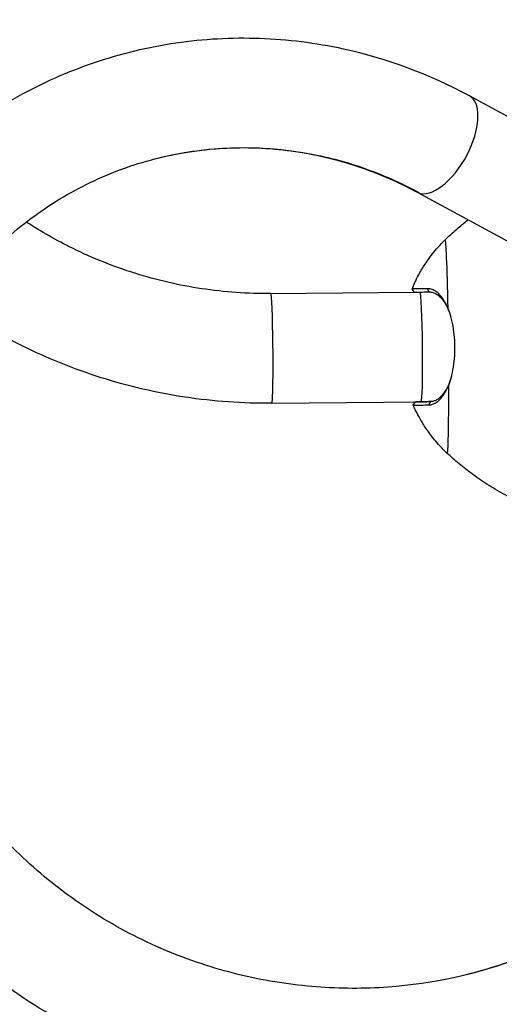
# Model space of a CAD drawing. Units: millimetres. Extents: x -4737 to 5673, y -4621 to 4747.
# Drawn here: x -1561 to -1414, y -1823 to -1521 of the extents above; entities that cross this region are included whole.
import ezdxf

# ---------------------------------------------------------------- set-up
doc = ezdxf.new("R2010")
doc.units = ezdxf.units.MM
doc.header["$LTSCALE"] = 100
doc.linetypes.add('DASHED', pattern=[0.75, 0.5, -0.25])
doc.layers.add('SW_Toestellen', color=2, linetype='Continuous')

msp = doc.modelspace()

# ---------------------------------------------------------------- linework, layer by layer
at = {"layer": 'SW_Toestellen'}
for p, q in [((-1423.01, -1544.31), (-1384.63, -1565.09)), ((-1439.05, -1573.95), (-1404.92, -1592.43)), ((-1483.99, -1605.1), (-1439.88, -1604.66)), ((-1439.9, -1604.66), (-1440.57, -1603.65)), ((-1483.65, -1638.8), (-1437.74, -1638.34)), ((-1440.21, -1639.37), (-1439.56, -1638.36))]:
    msp.add_line(p, q, dxfattribs=at)
at = {"layer": 'SW_Toestellen', "color": 254, "linetype": 'DASHED', "ltscale": 5}
msp.add_lwpolyline([(-3243.03, 1773.13, 0.413091), (-4737.28, 273.15), (-4737.28, -146.85, 0.413091), (-3243.03, -1646.84, 0.792857), (2456.45, -2929.03, 1.075005), (2456.45, 3055.32, 0.792857)], format="xyb", close=True, dxfattribs=at)
at = {"layer": 'SW_Toestellen'}
for centre, major_axis, ratio, start_param, end_param in [((-1431.03, -1559.13), (8.02, 14.82), 0.478382, 4.845999, 6.283185), ((-1431.03, -1559.13), (-8.02, -14.82), 0.478382, 0.13361, 1.704406), ((-1431.03, -1559.13), (-8.02, -14.82), 0.478382, 0, 0.13361), ((-1430.08, -1621.41), (-0.33, 32.8), 0.021814, 5.078834, 6.304009), ((-1483.82, -1621.95), (-0.17, 16.85), 0.031633, 4.762629, 6.283185), ((-1437.91, -1621.49), (-0.17, 16.85), 0.031633, 3.141593, 6.266274), ((-1483.82, -1621.95), (0.17, -16.85), 0.031633, 0.05024, 1.621037), ((-1430.08, -1621.41), (0.33, -32.8), 0.021814, 6.262362, 7.487099), ((-1483.82, -1621.95), (0.17, -16.85), 0.031633, 0, 0.05024), ((-1403.7, -1638), (-34.06, -0.34), 0.000219, 0.031746, 0.41777)]:
    msp.add_ellipse(centre, major_axis=major_axis, ratio=ratio, start_param=start_param, end_param=end_param, dxfattribs=at)
for points, knots in [([(-1608.19, -1585.75), (-1612.2, -1581.51), (-1615.99, -1577.07), (-1624.82, -1565.55), (-1629.56, -1558.25), (-1637.93, -1542.88), (-1641.53, -1534.79), (-1647.46, -1517.98), (-1649.75, -1509.24), (-1652.89, -1491.36), (-1653.7, -1482.21), (-1653.77, -1463.87), (-1653.02, -1454.67), (-1649.95, -1436.57), (-1647.63, -1427.65), (-1641.52, -1410.36), (-1637.72, -1401.98), (-1628.74, -1386), (-1623.56, -1378.4), (-1611.97, -1364.19), (-1605.57, -1357.58), (-1591.71, -1345.55), (-1584.26, -1340.13), (-1568.53, -1330.64), (-1560.24, -1326.56), (-1543.08, -1319.87), (-1534.2, -1317.26), (-1516.1, -1313.58), (-1506.88, -1312.51), (-1488.36, -1311.96), (-1479.06, -1312.47), (-1460.64, -1315.07), (-1451.53, -1317.15), (-1433.75, -1322.84), (-1425.09, -1326.44), (-1408.45, -1335.06), (-1400.49, -1340.09), (-1385.48, -1351.43), (-1378.44, -1357.74), (-1365.5, -1371.47), (-1359.59, -1378.89), (-1349.08, -1394.64), (-1344.48, -1402.97), (-1336.72, -1420.3), (-1333.55, -1429.31), (-1327.5, -1452.6), (-1325.63, -1467.17), (-1325.63, -1481.76)], [0.836143, 0.836143, 0.836143, 0.836143, 0.941606, 0.941606, 1.098825, 1.098825, 1.259186, 1.259186, 1.423208, 1.423208, 1.590335, 1.590335, 1.758462, 1.758462, 1.926511, 1.926511, 2.094509, 2.094509, 2.262485, 2.262485, 2.430469, 2.430469, 2.598491, 2.598491, 2.766579, 2.766579, 2.934756, 2.934756, 3.103042, 3.103042, 3.271449, 3.271449, 3.439984, 3.439984, 3.608649, 3.608649, 3.777442, 3.777442, 3.946355, 3.946355, 4.115378, 4.115378, 4.284498, 4.284498, 4.453703, 4.453703, 4.712389, 4.712389, 4.712389, 4.712389]), ([(-1585.21, -1560.97), (-1591.96, -1553.6), (-1597.87, -1545.5), (-1606.27, -1530.8), (-1609.25, -1524.45), (-1614.26, -1511.16), (-1616.24, -1504.2), (-1619.07, -1489.82), (-1619.87, -1482.41), (-1620.16, -1467.44), (-1619.64, -1459.89), (-1617.26, -1445.01), (-1615.41, -1437.68), (-1610.43, -1423.48), (-1607.31, -1416.6), (-1599.89, -1403.52), (-1595.59, -1397.31), (-1585.95, -1385.75), (-1580.62, -1380.4), (-1569.06, -1370.73), (-1562.85, -1366.4), (-1549.74, -1358.92), (-1542.84, -1355.76), (-1528.58, -1350.71), (-1521.21, -1348.81), (-1506.24, -1346.35), (-1498.63, -1345.77), (-1483.4, -1345.97), (-1475.78, -1346.75), (-1460.77, -1349.61), (-1453.38, -1351.71), (-1439.04, -1357.16), (-1432.09, -1360.52), (-1418.86, -1368.4), (-1412.57, -1372.92), (-1400.85, -1383), (-1395.41, -1388.56), (-1385.55, -1400.53), (-1381.13, -1406.96), (-1373.43, -1420.49), (-1370.16, -1427.59), (-1364.86, -1442.27), (-1362.84, -1449.85), (-1360.05, -1465.53), (-1359.33, -1473.64), (-1359.33, -1481.76)], [0.85281, 0.85281, 0.85281, 0.85281, 1.078384, 1.078384, 1.237667, 1.237667, 1.403119, 1.403119, 1.574556, 1.574556, 1.749062, 1.749062, 1.923689, 1.923689, 2.098395, 2.098395, 2.273135, 2.273135, 2.447861, 2.447861, 2.622525, 2.622525, 2.797083, 2.797083, 2.971501, 2.971501, 3.145751, 3.145751, 3.319816, 3.319816, 3.493689, 3.493689, 3.667371, 3.667371, 3.840869, 3.840869, 4.014198, 4.014198, 4.187375, 4.187375, 4.36042, 4.36042, 4.533353, 4.533353, 4.712389, 4.712389, 4.712389, 4.712389]), ([(-1340.14, -1805.73), (-1344.36, -1809.79), (-1348.82, -1813.61), (-1360.29, -1822.44), (-1367.53, -1827.16), (-1382.69, -1835.44), (-1390.61, -1838.99), (-1407.01, -1844.9), (-1415.49, -1847.24), (-1432.92, -1850.66), (-1441.86, -1851.71), (-1460.08, -1852.49), (-1469.35, -1852.17), (-1488.01, -1850.09), (-1497.41, -1848.3), (-1516.01, -1843.23), (-1525.21, -1839.91), (-1542.99, -1831.83), (-1551.56, -1827.06), (-1567.79, -1816.22), (-1575.44, -1810.16), (-1589.61, -1796.92), (-1596.13, -1789.75), (-1607.88, -1774.5), (-1613.11, -1766.42), (-1622.14, -1749.6), (-1625.93, -1740.86), (-1632.01, -1722.97), (-1634.29, -1713.82), (-1637.28, -1695.38), (-1637.99, -1686.09), (-1637.85, -1667.64), (-1636.99, -1658.48), (-1633.76, -1640.56), (-1631.39, -1631.8), (-1625.2, -1614.92), (-1621.4, -1606.81), (-1612.49, -1591.47), (-1607.39, -1584.24), (-1596.04, -1570.86), (-1589.8, -1564.71), (-1576.39, -1553.68), (-1569.22, -1548.78), (-1554.15, -1540.39), (-1546.25, -1536.89), (-1529.98, -1531.37), (-1521.61, -1529.35), (-1504.62, -1526.85), (-1496, -1526.38), (-1478.78, -1526.98), (-1470.18, -1528.06), (-1448.3, -1532.84), (-1435.23, -1537.7), (-1423.01, -1544.31)], [0.369141, 0.369141, 0.369141, 0.369141, 0.474614, 0.474614, 0.628983, 0.628983, 0.782914, 0.782914, 0.937913, 0.937913, 1.095469, 1.095469, 1.256793, 1.256793, 1.422445, 1.422445, 1.591742, 1.591742, 1.762089, 1.762089, 1.93239, 1.93239, 2.102607, 2.102607, 2.272685, 2.272685, 2.442562, 2.442562, 2.612164, 2.612164, 2.781413, 2.781413, 2.95023, 2.95023, 3.118546, 3.118546, 3.28631, 3.28631, 3.453501, 3.453501, 3.620143, 3.620143, 3.78631, 3.78631, 3.952128, 3.952128, 4.117764, 4.117764, 4.283406, 4.283406, 4.449244, 4.449244, 4.712389, 4.712389, 4.712389, 4.712389]), ([(-1335.41, -1741.99), (-1338.35, -1748.39), (-1341.8, -1754.53), (-1349.62, -1766.13), (-1353.98, -1771.6), (-1363.47, -1781.68), (-1368.58, -1786.3), (-1384.77, -1798.76), (-1396.89, -1805.4), (-1422.82, -1814.81), (-1436.62, -1817.6), (-1458.01, -1818.74), (-1465.41, -1818.58), (-1480.4, -1817.12), (-1487.99, -1815.8), (-1503.1, -1811.93), (-1510.62, -1809.35), (-1525.23, -1803.01), (-1532.32, -1799.21), (-1545.74, -1790.55), (-1552.07, -1785.69), (-1563.82, -1775.03), (-1569.24, -1769.24), (-1579.01, -1756.91), (-1583.36, -1750.37), (-1590.89, -1736.73), (-1594.07, -1729.64), (-1599.16, -1715.1), (-1601.08, -1707.67), (-1603.63, -1692.67), (-1604.25, -1685.12), (-1604.19, -1670.11), (-1603.51, -1662.67), (-1600.87, -1648.11), (-1598.91, -1640.99), (-1593.8, -1627.32), (-1590.64, -1620.76), (-1583.21, -1608.39), (-1578.95, -1602.59), (-1569.45, -1591.93), (-1564.22, -1587.07), (-1552.97, -1578.46), (-1546.95, -1574.72), (-1534.32, -1568.45), (-1527.7, -1565.94), (-1514.11, -1562.24), (-1507.13, -1561.06), (-1493.05, -1560.06), (-1485.95, -1560.25), (-1472.01, -1561.98), (-1465.18, -1563.49), (-1451.83, -1567.78), (-1445.31, -1570.56), (-1439.05, -1573.95)], [0, 0, 0, 0, 0.159797, 0.159797, 0.318823, 0.318823, 0.474808, 0.474808, 0.780664, 0.780664, 1.083927, 1.083927, 1.242098, 1.242098, 1.405548, 1.405548, 1.574116, 1.574116, 1.745512, 1.745512, 1.916964, 1.916964, 2.088522, 2.088522, 2.260258, 2.260258, 2.432256, 2.432256, 2.604621, 2.604621, 2.777465, 2.777465, 2.950912, 2.950912, 3.125084, 3.125084, 3.300083, 3.300083, 3.475971, 3.475971, 3.652736, 3.652736, 3.830265, 3.830265, 4.008336, 4.008336, 4.186628, 4.186628, 4.36478, 4.36478, 4.538584, 4.538584, 4.712389, 4.712389, 4.712389, 4.712389]), ([(-1518.55, -1563.48), (-1514.87, -1562.57), (-1499.52, -1559.6), (-1477.65, -1560.11), (-1454.44, -1566.41), (-1443.37, -1571.4), (-1438.04, -1574.33)], [4.0289205, 4.0289205, 4.0289205, 4.0289205, 4.1233404, 4.4178647, 4.5651268, 4.712389, 4.712389, 4.712389, 4.712389]), ([(-1483.99, -1605.1), (-1491.09, -1605.17), (-1498.19, -1604.67), (-1512.16, -1602.58), (-1519.02, -1600.99), (-1532.28, -1596.81), (-1538.69, -1594.24), (-1549.75, -1588.8), (-1554.5, -1586.1), (-1559.07, -1583.13)], [0, 0, 0, 0, 0.1599635, 0.1599635, 0.317923, 0.317923, 0.4724009, 0.4724009, 0.5949001, 0.5949001, 0.5949001, 0.5949001]), ([(-1430.43, -1588.62), (-1429.32, -1587.54), (-1428.13, -1586.44), (-1425.75, -1584.38), (-1424.59, -1583.42), (-1423.35, -1582.45)], [3.120550334, 3.120550334, 3.120550334, 3.120550334, 3.122835426, 3.122835426, 3.12476953, 3.12476953, 3.12476953, 3.12476953]), ([(-1440.57, -1603.65), (-1440.33, -1603.07), (-1440.05, -1602.42), (-1439.39, -1601), (-1439, -1600.22), (-1438.06, -1598.48), (-1437.51, -1597.52), (-1436.13, -1595.38), (-1435.31, -1594.2), (-1433.25, -1591.59), (-1432.01, -1590.16), (-1430.43, -1588.62)], [3.08956109, 3.08956109, 3.08956109, 3.08956109, 3.09575893, 3.09575893, 3.10195678, 3.10195678, 3.10815463, 3.10815463, 3.11435248, 3.11435248, 3.12055033, 3.12055033, 3.12055033, 3.12055033]), ([(-1435.85, -1603.61), (-1436.25, -1603.61), (-1436.63, -1603.62), (-1437.73, -1603.63), (-1438.37, -1603.63), (-1439.41, -1603.64), (-1439.81, -1603.65), (-1440.37, -1603.65), (-1440.53, -1603.65), (-1440.56, -1603.65), (-1440.57, -1603.65), (-1440.57, -1603.65)], [-3.70203, -3.70203, -3.70203, -3.70203, -3.44584, -3.44584, -2.895862, -2.895862, -2.345883, -2.345883, -1.795904, -1.795904, -1.720178, -1.720178, -1.720178, -1.720178]), ([(-1439.9, -1604.66), (-1439.9, -1604.66), (-1439.89, -1604.66), (-1439.86, -1604.66), (-1439.7, -1604.66), (-1439.16, -1604.65), (-1438.76, -1604.65), (-1437.74, -1604.64), (-1437.11, -1604.63), (-1436.02, -1604.62), (-1435.65, -1604.62), (-1435.25, -1604.62)], [1.721159, 1.721159, 1.721159, 1.721159, 1.795904, 1.795904, 2.345883, 2.345883, 2.895862, 2.895862, 3.44584, 3.44584, 3.70203, 3.70203, 3.70203, 3.70203]), ([(-1429.53, -1609.65), (-1429.65, -1609.37), (-1429.77, -1609.09), (-1430.19, -1608.22), (-1430.5, -1607.66), (-1431.15, -1606.63), (-1431.49, -1606.17), (-1432.2, -1605.35), (-1432.56, -1605), (-1433.32, -1604.41), (-1433.7, -1604.17), (-1434.49, -1603.82), (-1434.88, -1603.7), (-1435.47, -1603.62), (-1435.66, -1603.61), (-1435.85, -1603.61)], [-5.202601, -5.202601, -5.202601, -5.202601, -5.091104, -5.091104, -4.837543, -4.837543, -4.583982, -4.583982, -4.330421, -4.330421, -4.07686, -4.07686, -3.823299, -3.823299, -3.70203, -3.70203, -3.70203, -3.70203]), ([(-1435.25, -1604.62), (-1435.08, -1604.61), (-1434.9, -1604.63), (-1434.35, -1604.7), (-1433.98, -1604.81), (-1433.24, -1605.15), (-1432.88, -1605.37), (-1432.17, -1605.93), (-1431.83, -1606.26), (-1431.16, -1607.03), (-1430.84, -1607.47), (-1430.23, -1608.44), (-1429.94, -1608.97), (-1429.55, -1609.79), (-1429.44, -1610.05), (-1429.33, -1610.32)], [3.70203, 3.70203, 3.70203, 3.70203, 3.823299, 3.823299, 4.07686, 4.07686, 4.330421, 4.330421, 4.583982, 4.583982, 4.837543, 4.837543, 5.091104, 5.091104, 5.202601, 5.202601, 5.202601, 5.202601]), ([(-1483.65, -1638.8), (-1492.55, -1638.89), (-1501.45, -1638.26), (-1518.99, -1635.63), (-1527.63, -1633.62), (-1544.38, -1628.32), (-1552.5, -1625.04), (-1568.05, -1617.32), (-1575.48, -1612.9), (-1582.55, -1607.92), (-1582.57, -1607.91), (-1582.59, -1607.89)], [0, 0, 0, 0, 0.1600253, 0.1600253, 0.3191983, 0.3191983, 0.476386, 0.476386, 0.6317802, 0.6317802, 0.6322295, 0.6322295, 0.6322295, 0.6322295]), ([(-1429.3, -1633.17), (-1429.12, -1632.72), (-1428.96, -1632.26), (-1428.49, -1630.78), (-1428.22, -1629.7), (-1427.79, -1627.44), (-1427.63, -1626.26), (-1427.43, -1623.85), (-1427.39, -1622.62), (-1427.41, -1620.16), (-1427.48, -1618.93), (-1427.73, -1616.53), (-1427.91, -1615.35), (-1428.38, -1613.1), (-1428.67, -1612.03), (-1429.17, -1610.55), (-1429.35, -1610.09), (-1429.53, -1609.65)], [-7.728719, -7.728719, -7.728719, -7.728719, -7.555043, -7.555043, -7.191915, -7.191915, -6.828786, -6.828786, -6.465657, -6.465657, -6.102528, -6.102528, -5.7394, -5.7394, -5.376271, -5.376271, -5.202601, -5.202601, -5.202601, -5.202601]), ([(-1429.33, -1610.32), (-1429.15, -1610.73), (-1428.99, -1611.17), (-1428.77, -1611.81), (-1428.71, -1612), (-1428.65, -1612.19)], [5.2026008, 5.2026008, 5.2026008, 5.2026008, 5.376271, 5.376271, 5.4491343, 5.4491343, 5.4491343, 5.4491343]), ([(-1435.49, -1639.33), (-1435.33, -1639.33), (-1435.17, -1639.32), (-1434.67, -1639.25), (-1434.33, -1639.16), (-1433.67, -1638.89), (-1433.34, -1638.71), (-1432.7, -1638.27), (-1432.38, -1638.01), (-1431.77, -1637.4), (-1431.47, -1637.06), (-1430.9, -1636.29), (-1430.63, -1635.87), (-1430.1, -1634.95), (-1429.85, -1634.46), (-1429.51, -1633.69), (-1429.4, -1633.43), (-1429.3, -1633.17)], [-9.229289, -9.229289, -9.229289, -9.229289, -9.126094, -9.126094, -8.910391, -8.910391, -8.694689, -8.694689, -8.478987, -8.478987, -8.263285, -8.263285, -8.047583, -8.047583, -7.831881, -7.831881, -7.728719, -7.728719, -7.728719, -7.728719]), ([(-1429.11, -1632.5), (-1429.2, -1632.75), (-1429.31, -1632.99), (-1429.63, -1633.72), (-1429.86, -1634.18), (-1430.35, -1635.04), (-1430.61, -1635.44), (-1431.15, -1636.16), (-1431.43, -1636.49), (-1432, -1637.06), (-1432.3, -1637.31), (-1432.9, -1637.73), (-1433.21, -1637.9), (-1433.83, -1638.15), (-1434.15, -1638.24), (-1434.61, -1638.3), (-1434.76, -1638.31), (-1434.92, -1638.31)], [7.728719, 7.728719, 7.728719, 7.728719, 7.831881, 7.831881, 8.047583, 8.047583, 8.263285, 8.263285, 8.478987, 8.478987, 8.694689, 8.694689, 8.910391, 8.910391, 9.126094, 9.126094, 9.229289, 9.229289, 9.229289, 9.229289]), ([(-1428.46, -1630.6), (-1428.52, -1630.8), (-1428.58, -1631), (-1428.79, -1631.64), (-1428.94, -1632.08), (-1429.11, -1632.5)], [7.4813682, 7.4813682, 7.4813682, 7.4813682, 7.5550433, 7.5550433, 7.7287188, 7.7287188, 7.7287188, 7.7287188]), ([(-1440.21, -1639.37), (-1440.21, -1639.37), (-1440.2, -1639.37), (-1440.16, -1639.37), (-1440, -1639.37), (-1439.44, -1639.37), (-1439.04, -1639.36), (-1438.01, -1639.36), (-1437.38, -1639.35), (-1436.28, -1639.34), (-1435.9, -1639.34), (-1435.49, -1639.33)], [-11.211227, -11.211227, -11.211227, -11.211227, -11.119586, -11.119586, -10.576126, -10.576126, -10.032665, -10.032665, -9.489205, -9.489205, -9.229289, -9.229289, -9.229289, -9.229289]), ([(-1429.77, -1654.2), (-1431.38, -1652.7), (-1432.65, -1651.29), (-1434.77, -1648.72), (-1435.61, -1647.56), (-1437.03, -1645.45), (-1437.6, -1644.5), (-1438.57, -1642.78), (-1438.97, -1642), (-1439.67, -1640.59), (-1439.96, -1639.96), (-1440.21, -1639.37)], [0.0206046, 0.0206046, 0.0206046, 0.0206046, 0.02680274, 0.02680274, 0.03300087, 0.03300087, 0.03919901, 0.03919901, 0.04539714, 0.04539714, 0.05159528, 0.05159528, 0.05159528, 0.05159528]), ([(-1434.92, -1638.31), (-1435.32, -1638.32), (-1435.69, -1638.32), (-1436.78, -1638.33), (-1437.4, -1638.34), (-1438.41, -1638.35), (-1438.8, -1638.35), (-1439.33, -1638.35), (-1439.49, -1638.36), (-1439.54, -1638.36)], [9.229289, 9.229289, 9.229289, 9.229289, 9.489205, 9.489205, 10.032665, 10.032665, 10.576126, 10.576126, 11.084184, 11.084184, 11.084184, 11.084184]), ([(-1404.78, -1670.38), (-1407.07, -1669.42), (-1409.23, -1668.4), (-1413.28, -1666.28), (-1415.17, -1665.19), (-1418.7, -1662.97), (-1420.34, -1661.85), (-1423.4, -1659.62), (-1424.81, -1658.52), (-1427.43, -1656.33), (-1428.64, -1655.26), (-1429.77, -1654.2)], [6.29236445, 6.29236445, 6.29236445, 6.29236445, 6.29464954, 6.29464954, 6.29693463, 6.29693463, 6.29921972, 6.29921972, 6.30150482, 6.30150482, 6.30378991, 6.30378991, 6.30378991, 6.30378991]), ([(-1335.13, -1741.81), (-1339.2, -1750.65), (-1349.29, -1767.4), (-1369.74, -1788.57), (-1394.68, -1804.77), (-1413.72, -1811.83), (-1423.67, -1814.32), (-1423.84, -1814.36)], [0, 0, 0, 0, 0.2208932, 0.4417865, 0.6626797, 0.8835729, 0.8873279, 0.8873279, 0.8873279, 0.8873279])]:
    msp.add_open_spline(points, degree=3, knots=knots, dxfattribs=at)
for points in [[(-1435.25, -1604.62), (-1435.85, -1603.61)], [(-1429.33, -1610.32), (-1429.53, -1609.65)], [(-1429.11, -1632.5), (-1429.3, -1633.17)], [(-1434.92, -1638.31), (-1435.49, -1639.33)]]:
    msp.add_open_spline(points, degree=1, dxfattribs=at)

doc.saveas('drawing.dxf')
